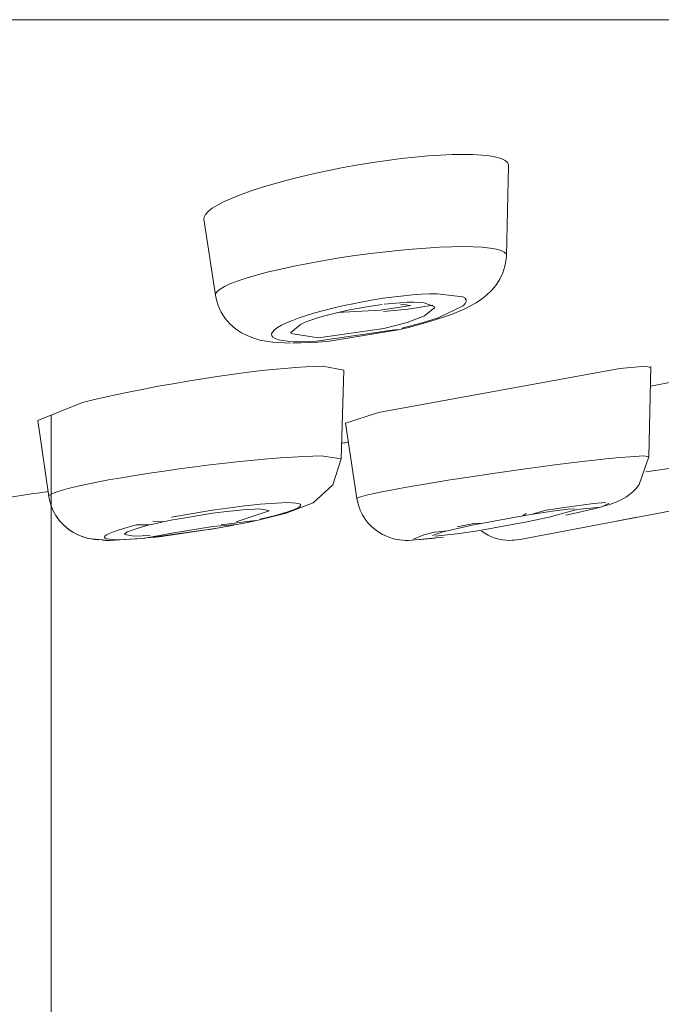
# Model space of a CAD drawing. Units: millimetres. Extents: x 0 to 1680, y 0 to 2376.
# Drawn here: x 647 to 654, y 1936 to 1946 of the extents above; entities that cross this region are included whole.
import ezdxf

# ---------------------------------------------------------------- set-up
doc = ezdxf.new("R2010")
doc.units = ezdxf.units.MM
doc.header["$LTSCALE"] = 4
for name, pattern in [('AI-Linetype-103', [22.795814, 13.87569, -2.973375, 2.973375, -2.973375]), ('AI-Linetype-107', [22.795814, 13.87569, -2.973375, 2.973375, -2.973375]), ('AI-Linetype-108', [22.795814, 13.87569, -2.973375, 2.973375, -2.973375]), ('AI-Linetype-111', [22.795814, 13.87569, -2.973375, 2.973375, -2.973375]), ('AI-Linetype-114', [22.795814, 13.87569, -2.973375, 2.973375, -2.973375]), ('AI-Linetype-115', [22.795814, 13.87569, -2.973375, 2.973375, -2.973375]), ('AI-Linetype-116', [22.795814, 13.87569, -2.973375, 2.973375, -2.973375]), ('AI-Linetype-125', [22.795814, 13.87569, -2.973375, 2.973375, -2.973375]), ('AI-Linetype-127', [22.795814, 13.87569, -2.973375, 2.973375, -2.973375]), ('AI-Linetype-130', [22.795814, 13.87569, -2.973375, 2.973375, -2.973375]), ('AI-Linetype-131', [22.795814, 13.87569, -2.973375, 2.973375, -2.973375]), ('AI-Linetype-138', [22.795814, 13.87569, -2.973375, 2.973375, -2.973375]), ('AI-Linetype-140', [22.795814, 13.87569, -2.973375, 2.973375, -2.973375]), ('AI-Linetype-141', [22.795814, 13.87569, -2.973375, 2.973375, -2.973375]), ('AI-Linetype-144', [22.795814, 13.87569, -2.973375, 2.973375, -2.973375]), ('AI-Linetype-147', [22.795814, 13.87569, -2.973375, 2.973375, -2.973375]), ('AI-Linetype-148', [22.795814, 13.87569, -2.973375, 2.973375, -2.973375]), ('AI-Linetype-150', [22.795814, 13.87569, -2.973375, 2.973375, -2.973375]), ('AI-Linetype-151', [22.795814, 13.87569, -2.973375, 2.973375, -2.973375]), ('AI-Linetype-158', [22.795814, 13.87569, -2.973375, 2.973375, -2.973375]), ('AI-Linetype-160', [22.795814, 13.87569, -2.973375, 2.973375, -2.973375]), ('AI-Linetype-164', [22.795814, 13.87569, -2.973375, 2.973375, -2.973375]), ('AI-Linetype-166', [22.795814, 13.87569, -2.973375, 2.973375, -2.973375]), ('AI-Linetype-171', [22.795814, 13.87569, -2.973375, 2.973375, -2.973375]), ('AI-Linetype-172', [22.795814, 13.87569, -2.973375, 2.973375, -2.973375]), ('AI-Linetype-173', [22.795814, 13.87569, -2.973375, 2.973375, -2.973375]), ('AI-Linetype-174', [22.795814, 13.87569, -2.973375, 2.973375, -2.973375]), ('AI-Linetype-177', [22.795814, 13.87569, -2.973375, 2.973375, -2.973375]), ('AI-Linetype-178', [22.795814, 13.87569, -2.973375, 2.973375, -2.973375]), ('AI-Linetype-181', [22.795814, 13.87569, -2.973375, 2.973375, -2.973375]), ('AI-Linetype-184', [22.795814, 13.87569, -2.973375, 2.973375, -2.973375]), ('AI-Linetype-189', [22.795814, 13.87569, -2.973375, 2.973375, -2.973375]), ('AI-Linetype-196', [22.795814, 13.87569, -2.973375, 2.973375, -2.973375]), ('AI-Linetype-198', [22.795814, 13.87569, -2.973375, 2.973375, -2.973375]), ('AI-Linetype-204', [22.795814, 13.87569, -2.973375, 2.973375, -2.973375]), ('AI-Linetype-211', [22.795814, 13.87569, -2.973375, 2.973375, -2.973375]), ('AI-Linetype-226', [22.795814, 13.87569, -2.973375, 2.973375, -2.973375]), ('AI-Linetype-231', [22.795814, 13.87569, -2.973375, 2.973375, -2.973375]), ('AI-Linetype-240', [22.795814, 13.87569, -2.973375, 2.973375, -2.973375]), ('AI-Linetype-242', [22.795814, 13.87569, -2.973375, 2.973375, -2.973375]), ('AI-Linetype-246', [22.795814, 13.87569, -2.973375, 2.973375, -2.973375]), ('AI-Linetype-257', [22.795814, 13.87569, -2.973375, 2.973375, -2.973375]), ('AI-Linetype-270', [22.795814, 13.87569, -2.973375, 2.973375, -2.973375]), ('AI-Linetype-271', [22.795814, 13.87569, -2.973375, 2.973375, -2.973375]), ('AI-Linetype-288', [22.795814, 13.87569, -2.973375, 2.973375, -2.973375]), ('AI-Linetype-311', [22.795814, 13.87569, -2.973375, 2.973375, -2.973375]), ('AI-Linetype-312', [22.795814, 13.87569, -2.973375, 2.973375, -2.973375]), ('AI-Linetype-396', [22.795814, 13.87569, -2.973375, 2.973375, -2.973375]), ('AI-Linetype-401', [22.795814, 13.87569, -2.973375, 2.973375, -2.973375]), ('AI-Linetype-402', [22.795814, 13.87569, -2.973375, 2.973375, -2.973375]), ('AI-Linetype-576', [22.795814, 13.87569, -2.973375, 2.973375, -2.973375]), ('AI-Linetype-709', [22.795814, 13.87569, -2.973375, 2.973375, -2.973375]), ('AI-Linetype-714', [22.795814, 13.87569, -2.973375, 2.973375, -2.973375]), ('AI-Linetype-715', [22.795814, 13.87569, -2.973375, 2.973375, -2.973375]), ('AI-Linetype-758', [22.795814, 13.87569, -2.973375, 2.973375, -2.973375]), ('AI-Linetype-761', [22.795814, 13.87569, -2.973375, 2.973375, -2.973375]), ('AI-Linetype-762', [22.795814, 13.87569, -2.973375, 2.973375, -2.973375]), ('AI-Linetype-768', [22.795814, 13.87569, -2.973375, 2.973375, -2.973375]), ('AI-Linetype-88', [22.795814, 13.87569, -2.973375, 2.973375, -2.973375]), ('AI-Linetype-90', [22.795814, 13.87569, -2.973375, 2.973375, -2.973375]), ('AI-Linetype-99', [22.795814, 13.87569, -2.973375, 2.973375, -2.973375])]:
    doc.linetypes.add(name, pattern=pattern)
doc.layers.add('Layer 1', color=7, linetype='Continuous', lineweight=0)
doc.layers.add('MODEL', color=7, linetype='Continuous', lineweight=20)

msp = doc.modelspace()

# ---------------------------------------------------------------- linework, layer by layer
at = {"layer": 'Layer 1'}
for p, q in [((668.943, 1945.975), (574.39, 1945.975)), ((651.238, 1943.085), (651.346, 1943.045)), ((647.844, 1940.674), (648.034, 1940.659))]:
    msp.add_line(p, q, dxfattribs=at)
at = {"layer": 'Layer 1', "linetype": 'AI-Linetype-270'}
msp.add_line((651.208, 1943.173), (651.292, 1943.177), dxfattribs=at)
at = {"layer": 'Layer 1', "linetype": 'AI-Linetype-312'}
msp.add_line((651.292, 1943.177), (651.372, 1943.178), dxfattribs=at)
at = {"layer": 'Layer 1', "linetype": 'AI-Linetype-761'}
msp.add_line((651.372, 1943.178), (651.633, 1943.146), dxfattribs=at)
at = {"layer": 'Layer 1', "linetype": 'AI-Linetype-204'}
msp.add_line((650.821, 1943.131), (651.119, 1943.166), dxfattribs=at)
at = {"layer": 'Layer 1', "linetype": 'AI-Linetype-103'}
msp.add_line((650.037, 1942.957), (650.122, 1942.983), dxfattribs=at)
at = {"layer": 'Layer 1', "linetype": 'AI-Linetype-114'}
msp.add_line((650.122, 1942.983), (650.321, 1943.035), dxfattribs=at)
at = {"layer": 'Layer 1', "linetype": 'AI-Linetype-127'}
msp.add_line((650.321, 1943.035), (650.406, 1943.055), dxfattribs=at)
at = {"layer": 'Layer 1', "linetype": 'AI-Linetype-99'}
msp.add_line((651.38, 1942.931), (651.218, 1942.88), dxfattribs=at)
at = {"layer": 'Layer 1', "linetype": 'AI-Linetype-177'}
msp.add_line((650.934, 1942.809), (650.138, 1942.693), dxfattribs=at)
at = {"layer": 'Layer 1', "linetype": 'AI-Linetype-130'}
msp.add_line((650.971, 1942.809), (650.934, 1942.809), dxfattribs=at)
at = {"layer": 'Layer 1', "linetype": 'AI-Linetype-288'}
msp.add_line((650.138, 1942.693), (649.977, 1942.687), dxfattribs=at)
at = {"layer": 'Layer 1', "linetype": 'AI-Linetype-576'}
msp.add_line((650.188, 1941.522), (650.391, 1941.491), dxfattribs=at)
at = {"layer": 'Layer 1', "linetype": 'AI-Linetype-257'}
msp.add_line((653.289, 1941.511), (653.479, 1941.522), dxfattribs=at)
at = {"layer": 'Layer 1', "linetype": 'AI-Linetype-762'}
msp.add_line((653.479, 1941.522), (653.53, 1941.514), dxfattribs=at)
at = {"layer": 'Layer 1', "linetype": 'AI-Linetype-164'}
msp.add_line((651.226, 1941.231), (651.504, 1941.277), dxfattribs=at)
at = {"layer": 'Layer 1', "linetype": 'AI-Linetype-158'}
msp.add_line((648.661, 1940.896), (649.075, 1940.968), dxfattribs=at)
at = {"layer": 'Layer 1', "linetype": 'AI-Linetype-184'}
msp.add_line((649.179, 1940.983), (649.281, 1940.997), dxfattribs=at)
at = {"layer": 'Layer 1', "linetype": 'AI-Linetype-196'}
msp.add_line((649.281, 1940.997), (649.38, 1941.01), dxfattribs=at)
at = {"layer": 'Layer 1', "linetype": 'AI-Linetype-211'}
msp.add_line((649.38, 1941.01), (649.563, 1941.029), dxfattribs=at)
at = {"layer": 'Layer 1', "linetype": 'AI-Linetype-311'}
msp.add_line((649.784, 1941.044), (649.842, 1941.045), dxfattribs=at)
at = {"layer": 'Layer 1', "linetype": 'AI-Linetype-160'}
msp.add_line((652.327, 1940.924), (652.482, 1940.968), dxfattribs=at)
at = {"layer": 'Layer 1', "linetype": 'AI-Linetype-166'}
msp.add_line((652.482, 1940.968), (652.669, 1940.997), dxfattribs=at)
at = {"layer": 'Layer 1', "linetype": 'AI-Linetype-125'}
msp.add_line((648.3, 1940.817), (648.434, 1940.817), dxfattribs=at)
at = {"layer": 'Layer 1', "linetype": 'AI-Linetype-141'}
msp.add_line((649.326, 1940.822), (649.286, 1940.817), dxfattribs=at)
at = {"layer": 'Layer 1', "linetype": 'AI-Linetype-138'}
msp.add_line((651.576, 1940.797), (651.763, 1940.836), dxfattribs=at)
at = {"layer": 'Layer 1', "linetype": 'AI-Linetype-131'}
msp.add_line((651.345, 1940.745), (651.477, 1940.758), dxfattribs=at)
at = {"layer": 'Layer 1'}
for points in [[(648.991, 1943.939), (648.992, 1943.959), (649.007, 1943.988), (649.034, 1944.018), (649.075, 1944.05), (649.13, 1944.083), (649.197, 1944.118), (649.278, 1944.154), (649.369, 1944.19), (649.472, 1944.227), (649.584, 1944.264), (649.707, 1944.301), (649.839, 1944.337), (649.977, 1944.372), (650.119, 1944.405), (650.264, 1944.437), (650.413, 1944.466), (650.563, 1944.493), (650.713, 1944.517), (650.86, 1944.539), (651.004, 1944.558), (651.143, 1944.573), (651.277, 1944.584), (651.404, 1944.593), (651.524, 1944.598), (651.635, 1944.6)], [(647.481, 1940.911), (647.518, 1940.86), (647.56, 1940.815), (647.606, 1940.776), (647.653, 1940.744), (647.702, 1940.718), (647.751, 1940.699), (647.797, 1940.684), (647.839, 1940.675), (647.878, 1940.669), (647.916, 1940.664)], [(647.955, 1940.662), (647.993, 1940.66), (648.034, 1940.659)]]:
    msp.add_lwpolyline(points, dxfattribs=at)
at = {"layer": 'Layer 1', "linetype": 'AI-Linetype-709'}
msp.add_lwpolyline([(649.108, 1943.164), (649.109, 1943.178), (649.124, 1943.201), (649.155, 1943.226), (649.202, 1943.253), (649.264, 1943.281), (649.341, 1943.31), (649.432, 1943.34), (649.536, 1943.37), (649.651, 1943.4), (649.776, 1943.43), (649.911, 1943.459), (650.053, 1943.487), (650.201, 1943.515), (650.352, 1943.54), (650.507, 1943.563), (650.663, 1943.585), (650.817, 1943.603), (650.969, 1943.62), (651.117, 1943.634), (651.259, 1943.644), (651.394, 1943.652), (651.519, 1943.657), (651.635, 1943.659)], dxfattribs=at)
at = {"layer": 'Layer 1', "linetype": 'AI-Linetype-758'}
msp.add_lwpolyline([(651.635, 1943.659), (651.739, 1943.657), (651.831, 1943.652), (651.91, 1943.644), (651.974, 1943.634), (652.023, 1943.62), (652.056, 1943.603), (652.074, 1943.585), (652.077, 1943.572)], dxfattribs=at)
at = {"layer": 'Layer 1', "linetype": 'AI-Linetype-768'}
msp.add_lwpolyline([(651.633, 1943.146), (651.655, 1943.131), (651.667, 1943.115), (651.668, 1943.097), (651.658, 1943.077), (651.637, 1943.055)], dxfattribs=at)
at = {"layer": 'Layer 1', "linetype": 'AI-Linetype-715'}
msp.add_lwpolyline([(647.408, 1941.108), (647.415, 1941.121), (647.439, 1941.135), (647.479, 1941.152), (647.534, 1941.17), (647.604, 1941.189), (647.689, 1941.21), (647.787, 1941.231), (647.898, 1941.254), (648.018, 1941.277), (648.149, 1941.3), (648.288, 1941.323), (648.434, 1941.346), (648.585, 1941.368), (648.739, 1941.39), (648.896, 1941.411), (649.052, 1941.43), (649.206, 1941.448), (649.357, 1941.465), (649.503, 1941.479), (649.642, 1941.492), (649.773, 1941.502), (649.895, 1941.511), (650.005, 1941.517), (650.103, 1941.521), (650.188, 1941.522)], dxfattribs=at)
at = {"layer": 'Layer 1', "linetype": 'AI-Linetype-172'}
msp.add_lwpolyline([(651.504, 1941.277), (651.805, 1941.323), (651.961, 1941.346)], dxfattribs=at)
at = {"layer": 'Layer 1', "linetype": 'AI-Linetype-714'}
msp.add_lwpolyline([(650.552, 1941.087), (650.554, 1941.09), (650.569, 1941.098), (650.601, 1941.108), (650.649, 1941.121), (650.712, 1941.135), (650.79, 1941.152), (650.881, 1941.17), (650.985, 1941.189), (651.1, 1941.21), (651.226, 1941.231)], dxfattribs=at)
at = {"layer": 'Layer 1'}
for points, knots in [([(651.635, 1944.6), (651.635, 1944.6), (651.736, 1944.598), (651.736, 1944.598), (651.736, 1944.598), (651.826, 1944.593), (651.826, 1944.593), (651.826, 1944.593), (651.905, 1944.584), (651.905, 1944.584), (651.905, 1944.584), (651.97, 1944.573), (651.97, 1944.573), (651.97, 1944.573), (652.024, 1944.557), (652.024, 1944.557), (652.024, 1944.557), (652.063, 1944.539), (652.063, 1944.539), (652.063, 1944.539), (652.088, 1944.517), (652.088, 1944.517), (652.088, 1944.517), (652.1, 1944.492), (652.1, 1944.492), (652.1, 1944.492), (652.1, 1944.484), (652.1, 1944.484)], [0, 0, 0, 0, 1, 1, 1, 2, 2, 2, 3, 3, 3, 4, 4, 4, 5, 5, 5, 6, 6, 6, 7, 7, 7, 8, 8, 8, 9, 9, 9, 9]), ([(651.652, 1943.023), (651.652, 1943.023), (651.712, 1943.053), (651.712, 1943.053), (651.712, 1943.053), (651.769, 1943.085), (651.769, 1943.085), (651.769, 1943.085), (651.823, 1943.121), (651.823, 1943.121), (651.823, 1943.121), (651.875, 1943.162), (651.875, 1943.162), (651.875, 1943.162), (651.924, 1943.209), (651.924, 1943.209), (651.924, 1943.209), (651.969, 1943.263), (651.969, 1943.263), (651.969, 1943.263), (652.009, 1943.325), (652.009, 1943.325), (652.009, 1943.325), (652.04, 1943.391), (652.04, 1943.391), (652.04, 1943.391), (652.062, 1943.46), (652.062, 1943.46), (652.062, 1943.46), (652.074, 1943.532), (652.074, 1943.532), (652.074, 1943.532), (652.077, 1943.572), (652.077, 1943.572)], [0, 0, 0, 0, 1, 1, 1, 2, 2, 2, 3, 3, 3, 4, 4, 4, 5, 5, 5, 6, 6, 6, 7, 7, 7, 8, 8, 8, 9, 9, 9, 10, 10, 10, 11, 11, 11, 11]), ([(649.108, 1943.164), (649.108, 1943.164), (649.114, 1943.129), (649.114, 1943.129), (649.114, 1943.129), (649.135, 1943.057), (649.135, 1943.057), (649.135, 1943.057), (649.167, 1942.989), (649.167, 1942.989), (649.167, 1942.989), (649.208, 1942.925), (649.208, 1942.925), (649.208, 1942.925), (649.256, 1942.869), (649.256, 1942.869), (649.256, 1942.869), (649.312, 1942.82), (649.312, 1942.82), (649.312, 1942.82), (649.374, 1942.779), (649.374, 1942.779), (649.374, 1942.779), (649.437, 1942.747), (649.437, 1942.747), (649.437, 1942.747), (649.499, 1942.723), (649.499, 1942.723), (649.499, 1942.723), (649.562, 1942.705), (649.562, 1942.705), (649.562, 1942.705), (649.626, 1942.692), (649.626, 1942.692), (649.626, 1942.692), (649.691, 1942.683), (649.691, 1942.683)], [0, 0, 0, 0, 1, 1, 1, 2, 2, 2, 3, 3, 3, 4, 4, 4, 5, 5, 5, 6, 6, 6, 7, 7, 7, 8, 8, 8, 9, 9, 9, 10, 10, 10, 11, 11, 11, 12, 12, 12, 12]), ([(647.752, 1942.066), (647.752, 1942.066), (647.861, 1942.093), (647.861, 1942.093), (647.861, 1942.093), (647.978, 1942.121), (647.978, 1942.121), (647.978, 1942.121), (648.104, 1942.149), (648.104, 1942.149), (648.104, 1942.149), (648.237, 1942.177), (648.237, 1942.177), (648.237, 1942.177), (648.378, 1942.205), (648.378, 1942.205), (648.378, 1942.205), (648.525, 1942.233), (648.525, 1942.233), (648.525, 1942.233), (648.674, 1942.259), (648.674, 1942.259), (648.674, 1942.259), (648.825, 1942.285), (648.825, 1942.285), (648.825, 1942.285), (648.976, 1942.309), (648.976, 1942.309), (648.976, 1942.309), (649.125, 1942.332), (649.125, 1942.332), (649.125, 1942.332), (649.273, 1942.353), (649.273, 1942.353), (649.273, 1942.353), (649.417, 1942.372), (649.417, 1942.372), (649.417, 1942.372), (649.555, 1942.389), (649.555, 1942.389), (649.555, 1942.389), (649.687, 1942.403), (649.687, 1942.403), (649.687, 1942.403), (649.811, 1942.415), (649.811, 1942.415), (649.811, 1942.415), (649.925, 1942.425), (649.925, 1942.425), (649.925, 1942.425), (650.03, 1942.432), (650.03, 1942.432), (650.03, 1942.432), (650.123, 1942.435), (650.123, 1942.435), (650.123, 1942.435), (650.205, 1942.437), (650.205, 1942.437)], [0, 0, 0, 0, 1, 1, 1, 2, 2, 2, 3, 3, 3, 4, 4, 4, 5, 5, 5, 6, 6, 6, 7, 7, 7, 8, 8, 8, 9, 9, 9, 10, 10, 10, 11, 11, 11, 12, 12, 12, 13, 13, 13, 14, 14, 14, 15, 15, 15, 16, 16, 16, 17, 17, 17, 18, 18, 18, 19, 19, 19, 19]), ([(650.396, 1941.65), (650.396, 1941.65), (650.395, 1941.651), (650.395, 1941.651), (650.419, 1941.655), (650.444, 1941.659), (650.468, 1941.663)], [0, 0, 0, 0, 1, 1, 1, 2, 2, 2, 2]), ([(652.94, 1940.974), (652.94, 1940.974), (652.974, 1940.983), (652.974, 1940.983), (652.974, 1940.983), (653.007, 1940.991), (653.007, 1940.991), (653.007, 1940.991), (653.037, 1940.999), (653.037, 1940.999), (653.037, 1940.999), (653.065, 1941.008), (653.065, 1941.008), (653.065, 1941.008), (653.093, 1941.015), (653.093, 1941.015), (653.093, 1941.015), (653.119, 1941.023), (653.119, 1941.023), (653.119, 1941.023), (653.143, 1941.031), (653.143, 1941.031), (653.143, 1941.031), (653.168, 1941.04), (653.168, 1941.04), (653.168, 1941.04), (653.191, 1941.048), (653.191, 1941.048), (653.191, 1941.048), (653.216, 1941.059), (653.216, 1941.059), (653.216, 1941.059), (653.243, 1941.071), (653.243, 1941.071), (653.243, 1941.071), (653.272, 1941.087), (653.272, 1941.087), (653.272, 1941.087), (653.303, 1941.106), (653.303, 1941.106), (653.303, 1941.106), (653.335, 1941.129), (653.335, 1941.129), (653.335, 1941.129), (653.368, 1941.157), (653.368, 1941.157), (653.368, 1941.157), (653.402, 1941.191), (653.402, 1941.191), (653.402, 1941.191), (653.433, 1941.229), (653.433, 1941.229)], [0, 0, 0, 0, 1, 1, 1, 2, 2, 2, 3, 3, 3, 4, 4, 4, 5, 5, 5, 6, 6, 6, 7, 7, 7, 8, 8, 8, 9, 9, 9, 10, 10, 10, 11, 11, 11, 12, 12, 12, 13, 13, 13, 14, 14, 14, 15, 15, 15, 16, 16, 16, 17, 17, 17, 17]), ([(644.681, 1940.762), (644.681, 1940.762), (644.68, 1940.762), (644.68, 1940.762), (645.588, 1940.888), (646.494, 1941.02), (647.4, 1941.16)], [0, 0, 0, 0, 1, 1, 1, 2, 2, 2, 2]), ([(647.408, 1941.108), (647.408, 1941.108), (647.411, 1941.087), (647.411, 1941.087), (647.411, 1941.087), (647.428, 1941.023), (647.428, 1941.023), (647.428, 1941.023), (647.452, 1940.963), (647.452, 1940.963), (647.452, 1940.963), (647.483, 1940.907), (647.483, 1940.907), (647.483, 1940.907), (647.52, 1940.857), (647.52, 1940.857), (647.52, 1940.857), (647.563, 1940.812), (647.563, 1940.812), (647.563, 1940.812), (647.61, 1940.773), (647.61, 1940.773), (647.61, 1940.773), (647.658, 1940.741), (647.658, 1940.741), (647.658, 1940.741), (647.707, 1940.716), (647.707, 1940.716), (647.707, 1940.716), (647.756, 1940.697), (647.756, 1940.697), (647.756, 1940.697), (647.802, 1940.683), (647.802, 1940.683), (647.802, 1940.683), (647.844, 1940.674), (647.844, 1940.674)], [0, 0, 0, 0, 1, 1, 1, 2, 2, 2, 3, 3, 3, 4, 4, 4, 5, 5, 5, 6, 6, 6, 7, 7, 7, 8, 8, 8, 9, 9, 9, 10, 10, 10, 11, 11, 11, 12, 12, 12, 12]), ([(650.552, 1941.087), (650.552, 1941.087), (650.554, 1941.072), (650.554, 1941.072), (650.554, 1941.072), (650.567, 1941.018), (650.567, 1941.018), (650.567, 1941.018), (650.586, 1940.967), (650.586, 1940.967), (650.586, 1940.967), (650.609, 1940.919), (650.609, 1940.919), (650.609, 1940.919), (650.636, 1940.876), (650.636, 1940.876), (650.636, 1940.876), (650.667, 1940.836), (650.667, 1940.836), (650.667, 1940.836), (650.701, 1940.8), (650.701, 1940.8), (650.701, 1940.8), (650.737, 1940.77), (650.737, 1940.77), (650.737, 1940.77), (650.775, 1940.743), (650.775, 1940.743), (650.775, 1940.743), (650.813, 1940.72), (650.813, 1940.72), (650.813, 1940.72), (650.852, 1940.702), (650.852, 1940.702), (650.852, 1940.702), (650.889, 1940.688), (650.889, 1940.688), (650.889, 1940.688), (650.926, 1940.677), (650.926, 1940.677), (650.926, 1940.677), (650.96, 1940.669), (650.96, 1940.669), (650.96, 1940.669), (650.991, 1940.665), (650.991, 1940.665), (650.991, 1940.665), (651.019, 1940.662), (651.019, 1940.662), (651.019, 1940.662), (651.045, 1940.66), (651.045, 1940.66), (651.045, 1940.66), (651.069, 1940.659), (651.069, 1940.659), (651.069, 1940.659), (651.077, 1940.659), (651.077, 1940.659)], [0, 0, 0, 0, 1, 1, 1, 2, 2, 2, 3, 3, 3, 4, 4, 4, 5, 5, 5, 6, 6, 6, 7, 7, 7, 8, 8, 8, 9, 9, 9, 10, 10, 10, 11, 11, 11, 12, 12, 12, 13, 13, 13, 14, 14, 14, 15, 15, 15, 16, 16, 16, 17, 17, 17, 18, 18, 18, 19, 19, 19, 19]), ([(651.823, 1940.753), (651.823, 1940.753), (651.823, 1940.754), (651.823, 1940.754), (651.908, 1940.693), (652.009, 1940.66), (652.113, 1940.66), (652.143, 1940.66), (652.173, 1940.663), (652.202, 1940.668)], [0, 0, 0, 0, 1, 1, 1, 2, 2, 2, 3, 3, 3, 3])]:
    msp.add_open_spline(points, degree=3, knots=knots, dxfattribs=at)
for points in [[(652.1, 1944.484), (652.1, 1944.484), (652.077, 1943.572), (652.077, 1943.572)], [(648.991, 1943.939), (648.991, 1943.939), (649.108, 1943.164), (649.108, 1943.164)], [(650.829, 1943.07), (650.829, 1943.07), (650.991, 1943.085), (650.991, 1943.085)], [(650.991, 1943.085), (650.991, 1943.085), (651.064, 1943.09), (651.064, 1943.09)], [(651.069, 1943.092), (651.069, 1943.092), (651.131, 1943.093), (651.131, 1943.093)], [(651.127, 1943.091), (651.127, 1943.091), (651.238, 1943.085), (651.238, 1943.085)], [(650.225, 1942.953), (650.225, 1942.953), (650.388, 1942.994), (650.388, 1942.994)], [(650.354, 1942.986), (650.354, 1942.986), (650.794, 1943.011), (650.794, 1943.011)], [(650.388, 1942.994), (650.388, 1942.994), (650.475, 1943.013), (650.475, 1943.013)], [(650.475, 1943.013), (650.475, 1943.013), (650.654, 1943.045), (650.654, 1943.045)], [(650.654, 1943.045), (650.654, 1943.045), (650.811, 1943.068), (650.811, 1943.068)], [(650.794, 1943.011), (650.794, 1943.011), (651.099, 1943.058), (651.099, 1943.058)], [(650.824, 1942.997), (650.824, 1942.997), (651.074, 1943.021), (651.074, 1943.021)], [(651.099, 1943.058), (651.099, 1943.058), (650.997, 1943.07), (650.997, 1943.07)], [(651.074, 1943.021), (651.074, 1943.021), (651.327, 1943.062), (651.327, 1943.062)], [(651.348, 1943.038), (651.348, 1943.038), (651.243, 1942.951), (651.243, 1942.951)], [(651.518, 1942.966), (651.518, 1942.966), (651.652, 1943.023), (651.652, 1943.023)], [(649.975, 1942.865), (649.975, 1942.865), (650.025, 1942.887), (650.025, 1942.887)], [(650.025, 1942.887), (650.025, 1942.887), (650.151, 1942.931), (650.151, 1942.931)], [(650.151, 1942.931), (650.151, 1942.931), (650.225, 1942.953), (650.225, 1942.953)], [(651.064, 1942.885), (651.064, 1942.885), (650.827, 1942.822), (650.827, 1942.822)], [(651.243, 1942.951), (651.243, 1942.951), (651.064, 1942.885), (651.064, 1942.885)], [(651.177, 1942.86), (651.177, 1942.86), (651.272, 1942.886), (651.272, 1942.886)], [(651.272, 1942.886), (651.272, 1942.886), (651.36, 1942.913), (651.36, 1942.913)], [(651.36, 1942.913), (651.36, 1942.913), (651.518, 1942.966), (651.518, 1942.966)], [(649.874, 1942.78), (649.874, 1942.78), (649.975, 1942.865), (649.975, 1942.865)], [(650.827, 1942.822), (650.827, 1942.822), (650.158, 1942.729), (650.158, 1942.729)], [(650.271, 1942.695), (650.271, 1942.695), (650.971, 1942.809), (650.971, 1942.809)], [(650.971, 1942.809), (650.971, 1942.809), (651.077, 1942.834), (651.077, 1942.834)], [(651.077, 1942.834), (651.077, 1942.834), (651.177, 1942.86), (651.177, 1942.86)], [(649.691, 1942.683), (649.691, 1942.683), (649.873, 1942.673), (649.873, 1942.673)], [(650.158, 1942.729), (650.158, 1942.729), (649.876, 1942.773), (649.876, 1942.773)], [(649.893, 1942.673), (649.893, 1942.673), (650.154, 1942.684), (650.154, 1942.684)], [(650.154, 1942.684), (650.154, 1942.684), (650.271, 1942.695), (650.271, 1942.695)], [(650.205, 1942.437), (650.205, 1942.437), (650.418, 1942.396), (650.418, 1942.396)], [(650.418, 1942.396), (650.418, 1942.396), (650.391, 1941.491), (650.391, 1941.491)], [(650.772, 1941.966), (650.772, 1941.966), (653.235, 1942.415), (653.235, 1942.415)], [(653.235, 1942.415), (653.235, 1942.415), (653.497, 1942.437), (653.497, 1942.437)], [(653.497, 1942.437), (653.497, 1942.437), (653.551, 1942.426), (653.551, 1942.426)], [(653.551, 1942.436), (653.551, 1942.436), (653.53, 1941.514), (653.53, 1941.514)], [(653.547, 1942.233), (653.547, 1942.233), (654.62, 1942.437), (654.62, 1942.437)], [(647.294, 1941.884), (647.294, 1941.884), (647.752, 1942.066), (647.752, 1942.066)], [(647.294, 1941.884), (647.294, 1941.884), (647.408, 1941.108), (647.408, 1941.108)], [(650.434, 1941.856), (650.434, 1941.856), (650.772, 1941.966), (650.772, 1941.966)], [(650.434, 1941.856), (650.434, 1941.856), (650.552, 1941.087), (650.552, 1941.087)], [(650.307, 1941.226), (650.307, 1941.226), (650.391, 1941.491), (650.391, 1941.491)], [(653.433, 1941.229), (653.433, 1941.229), (653.53, 1941.514), (653.53, 1941.514)], [(650.105, 1941.044), (650.105, 1941.044), (650.307, 1941.226), (650.307, 1941.226)], [(649.164, 1940.948), (649.164, 1940.948), (649.388, 1940.973), (649.388, 1940.973)], [(649.388, 1940.973), (649.388, 1940.973), (649.506, 1940.98), (649.506, 1940.98)], [(649.506, 1940.98), (649.506, 1940.98), (649.554, 1940.981), (649.554, 1940.981)], [(649.554, 1940.981), (649.554, 1940.981), (649.653, 1940.966), (649.653, 1940.966)], [(649.83, 1940.939), (649.83, 1940.939), (650.105, 1941.044), (650.105, 1941.044)], [(652.396, 1940.703), (652.396, 1940.703), (653.868, 1940.981), (653.868, 1940.981)], [(652.797, 1940.976), (652.797, 1940.976), (652.515, 1940.896), (652.515, 1940.896)], [(652.547, 1940.958), (652.547, 1940.958), (652.707, 1940.977), (652.707, 1940.977)], [(652.707, 1940.977), (652.707, 1940.977), (652.771, 1940.981), (652.771, 1940.981)], [(652.822, 1940.947), (652.822, 1940.947), (652.94, 1940.974), (652.94, 1940.974)], [(648.576, 1940.849), (648.576, 1940.849), (648.654, 1940.865), (648.654, 1940.865)], [(648.654, 1940.865), (648.654, 1940.865), (648.737, 1940.88), (648.737, 1940.88)], [(648.737, 1940.88), (648.737, 1940.88), (649.08, 1940.937), (649.08, 1940.937)], [(649.08, 1940.937), (649.08, 1940.937), (649.164, 1940.948), (649.164, 1940.948)], [(649.655, 1940.963), (649.655, 1940.963), (649.319, 1940.849), (649.319, 1940.849)], [(649.402, 1940.837), (649.402, 1940.837), (649.544, 1940.867), (649.544, 1940.867)], [(649.544, 1940.867), (649.544, 1940.867), (649.83, 1940.939), (649.83, 1940.939)], [(651.82, 1940.832), (651.82, 1940.832), (652.245, 1940.911), (652.245, 1940.911)], [(652.245, 1940.911), (652.245, 1940.911), (652.327, 1940.924), (652.327, 1940.924)], [(652.367, 1940.865), (652.367, 1940.865), (652.287, 1940.849), (652.287, 1940.849)], [(652.327, 1940.924), (652.327, 1940.924), (652.547, 1940.958), (652.547, 1940.958)], [(652.515, 1940.896), (652.515, 1940.896), (652.367, 1940.865), (652.367, 1940.865)], [(652.683, 1940.916), (652.683, 1940.916), (652.822, 1940.947), (652.822, 1940.947)], [(648.208, 1940.746), (648.208, 1940.746), (648.318, 1940.786), (648.318, 1940.786)], [(648.318, 1940.786), (648.318, 1940.786), (648.373, 1940.801), (648.373, 1940.801)], [(648.373, 1940.801), (648.373, 1940.801), (648.434, 1940.817), (648.434, 1940.817)], [(648.434, 1940.817), (648.434, 1940.817), (648.503, 1940.832), (648.503, 1940.832)], [(648.503, 1940.832), (648.503, 1940.832), (648.576, 1940.849), (648.576, 1940.849)], [(648.558, 1940.699), (648.558, 1940.699), (649.081, 1940.777), (649.081, 1940.777)], [(649.083, 1940.801), (649.083, 1940.801), (648.663, 1940.735), (648.663, 1940.735)], [(649.051, 1940.771), (649.051, 1940.771), (649.296, 1940.816), (649.296, 1940.816)], [(649.081, 1940.777), (649.081, 1940.777), (649.165, 1940.792), (649.165, 1940.792)], [(649.083, 1940.801), (649.083, 1940.801), (649.326, 1940.822), (649.326, 1940.822)], [(649.166, 1940.817), (649.166, 1940.817), (649.518, 1940.862), (649.518, 1940.862)], [(649.326, 1940.822), (649.326, 1940.822), (649.402, 1940.837), (649.402, 1940.837)], [(651.477, 1940.758), (651.477, 1940.758), (651.596, 1940.786), (651.596, 1940.786)], [(651.596, 1940.786), (651.596, 1940.786), (651.741, 1940.817), (651.741, 1940.817)], [(651.741, 1940.817), (651.741, 1940.817), (651.82, 1940.832), (651.82, 1940.832)], [(652.287, 1940.849), (652.287, 1940.849), (651.784, 1940.758), (651.784, 1940.758)], [(648.032, 1940.659), (648.032, 1940.659), (648.388, 1940.681), (648.388, 1940.681)], [(648.179, 1940.722), (648.179, 1940.722), (648.208, 1940.746), (648.208, 1940.746)], [(648.28, 1940.703), (648.28, 1940.703), (648.18, 1940.719), (648.18, 1940.719)], [(648.443, 1940.711), (648.443, 1940.711), (648.28, 1940.703), (648.28, 1940.703)], [(648.388, 1940.681), (648.388, 1940.681), (648.663, 1940.735), (648.663, 1940.735)], [(648.472, 1940.689), (648.472, 1940.689), (648.558, 1940.699), (648.558, 1940.699)], [(651.077, 1940.659), (651.077, 1940.659), (651.432, 1940.693), (651.432, 1940.693)], [(651.324, 1940.708), (651.324, 1940.708), (651.43, 1940.746), (651.43, 1940.746)], [(651.57, 1940.726), (651.57, 1940.726), (651.35, 1940.703), (651.35, 1940.703)], [(651.43, 1940.746), (651.43, 1940.746), (651.477, 1940.758), (651.477, 1940.758)], [(651.784, 1940.758), (651.784, 1940.758), (651.57, 1940.726), (651.57, 1940.726)], [(652.202, 1940.667), (652.202, 1940.667), (652.396, 1940.703), (652.396, 1940.703)]]:
    msp.add_open_spline(points, degree=3, dxfattribs=at)
at = {"layer": 'Layer 1', "linetype": 'AI-Linetype-144'}
msp.add_open_spline([(650.406, 1943.055), (650.406, 1943.055), (650.717, 1943.115), (650.717, 1943.115)], degree=3, dxfattribs=at)
at = {"layer": 'Layer 1', "linetype": 'AI-Linetype-171'}
msp.add_open_spline([(650.717, 1943.115), (650.717, 1943.115), (650.821, 1943.131), (650.821, 1943.131)], degree=3, dxfattribs=at)
at = {"layer": 'Layer 1', "linetype": 'AI-Linetype-242'}
msp.add_open_spline([(651.119, 1943.166), (651.119, 1943.166), (651.208, 1943.173), (651.208, 1943.173)], degree=3, dxfattribs=at)
at = {"layer": 'Layer 1', "linetype": 'AI-Linetype-88'}
msp.add_open_spline([(651.637, 1943.055), (651.637, 1943.055), (651.38, 1942.931), (651.38, 1942.931)], degree=3, dxfattribs=at)
at = {"layer": 'Layer 1', "linetype": 'AI-Linetype-396'}
msp.add_open_spline([(649.977, 1942.687), (649.977, 1942.687), (649.906, 1942.688), (649.906, 1942.688), (649.906, 1942.688), (649.845, 1942.693), (649.845, 1942.693), (649.845, 1942.693), (649.794, 1942.699), (649.794, 1942.699), (649.794, 1942.699), (649.75, 1942.708), (649.75, 1942.708), (649.75, 1942.708), (649.717, 1942.72), (649.717, 1942.72), (649.717, 1942.72), (649.693, 1942.733), (649.693, 1942.733), (649.693, 1942.733), (649.682, 1942.749), (649.682, 1942.749), (649.682, 1942.749), (649.68, 1942.767), (649.68, 1942.767), (649.68, 1942.767), (649.689, 1942.787), (649.689, 1942.787), (649.689, 1942.787), (649.709, 1942.809), (649.709, 1942.809), (649.709, 1942.809), (649.74, 1942.832), (649.74, 1942.832), (649.74, 1942.832), (649.781, 1942.856), (649.781, 1942.856), (649.781, 1942.856), (649.832, 1942.88), (649.832, 1942.88), (649.832, 1942.88), (649.893, 1942.906), (649.893, 1942.906), (649.893, 1942.906), (649.961, 1942.931), (649.961, 1942.931), (649.961, 1942.931), (650.037, 1942.957), (650.037, 1942.957)], degree=3, knots=[0, 0, 0, 0, 1, 1, 1, 2, 2, 2, 3, 3, 3, 4, 4, 4, 5, 5, 5, 6, 6, 6, 7, 7, 7, 8, 8, 8, 9, 9, 9, 10, 10, 10, 11, 11, 11, 12, 12, 12, 13, 13, 13, 14, 14, 14, 15, 15, 15, 16, 16, 16, 16], dxfattribs=at)
at = {"layer": 'Layer 1', "linetype": 'AI-Linetype-115'}
msp.add_open_spline([(651.218, 1942.88), (651.218, 1942.88), (651.01, 1942.826), (651.01, 1942.826)], degree=3, dxfattribs=at)
at = {"layer": 'Layer 1', "linetype": 'AI-Linetype-198'}
msp.add_open_spline([(652.573, 1941.43), (652.573, 1941.43), (652.851, 1941.465), (652.851, 1941.465), (652.851, 1941.465), (652.977, 1941.479), (652.977, 1941.479), (652.977, 1941.479), (653.093, 1941.492), (653.093, 1941.492), (653.093, 1941.492), (653.197, 1941.502), (653.197, 1941.502), (653.197, 1941.502), (653.289, 1941.511), (653.289, 1941.511)], degree=3, knots=[0, 0, 0, 0, 1, 1, 1, 2, 2, 2, 3, 3, 3, 4, 4, 4, 5, 5, 5, 5], dxfattribs=at)
at = {"layer": 'Layer 1', "linetype": 'AI-Linetype-174'}
msp.add_open_spline([(653.501, 1941.358), (653.501, 1941.358), (654.601, 1941.522), (654.601, 1941.522)], degree=3, dxfattribs=at)
at = {"layer": 'Layer 1', "linetype": 'AI-Linetype-181'}
msp.add_open_spline([(651.961, 1941.346), (651.961, 1941.346), (652.272, 1941.39), (652.272, 1941.39), (652.272, 1941.39), (652.425, 1941.411), (652.425, 1941.411), (652.425, 1941.411), (652.573, 1941.43), (652.573, 1941.43)], degree=3, knots=[0, 0, 0, 0, 1, 1, 1, 2, 2, 2, 3, 3, 3, 3], dxfattribs=at)
at = {"layer": 'Layer 1', "linetype": 'AI-Linetype-173'}
msp.add_open_spline([(649.075, 1940.968), (649.075, 1940.968), (649.179, 1940.983), (649.179, 1940.983)], degree=3, dxfattribs=at)
at = {"layer": 'Layer 1', "linetype": 'AI-Linetype-246'}
msp.add_open_spline([(649.563, 1941.029), (649.563, 1941.029), (649.784, 1941.044), (649.784, 1941.044)], degree=3, dxfattribs=at)
at = {"layer": 'Layer 1', "linetype": 'AI-Linetype-401'}
msp.add_open_spline([(649.842, 1941.045), (649.842, 1941.045), (649.89, 1941.044), (649.89, 1941.044), (649.89, 1941.044), (649.928, 1941.041), (649.928, 1941.041), (649.928, 1941.041), (649.955, 1941.036), (649.955, 1941.036), (649.955, 1941.036), (649.972, 1941.029), (649.972, 1941.029), (649.972, 1941.029), (649.978, 1941.02), (649.978, 1941.02), (649.978, 1941.02), (649.973, 1941.01), (649.973, 1941.01), (649.973, 1941.01), (649.957, 1940.997), (649.957, 1940.997), (649.957, 1940.997), (649.93, 1940.983), (649.93, 1940.983), (649.93, 1940.983), (649.893, 1940.968), (649.893, 1940.968), (649.893, 1940.968), (649.846, 1940.951), (649.846, 1940.951), (649.846, 1940.951), (649.788, 1940.933), (649.788, 1940.933), (649.788, 1940.933), (649.722, 1940.914), (649.722, 1940.914), (649.722, 1940.914), (649.648, 1940.896), (649.648, 1940.896), (649.648, 1940.896), (649.566, 1940.875), (649.566, 1940.875)], degree=3, knots=[0, 0, 0, 0, 1, 1, 1, 2, 2, 2, 3, 3, 3, 4, 4, 4, 5, 5, 5, 6, 6, 6, 7, 7, 7, 8, 8, 8, 9, 9, 9, 10, 10, 10, 11, 11, 11, 12, 12, 12, 13, 13, 13, 14, 14, 14, 14], dxfattribs=at)
at = {"layer": 'Layer 1', "linetype": 'AI-Linetype-189'}
msp.add_open_spline([(652.669, 1940.997), (652.669, 1940.997), (652.965, 1941.036), (652.965, 1941.036)], degree=3, dxfattribs=at)
at = {"layer": 'Layer 1', "linetype": 'AI-Linetype-107'}
msp.add_open_spline([(653.037, 1940.999), (653.037, 1940.999), (652.797, 1940.976), (652.797, 1940.976)], degree=3, dxfattribs=at)
at = {"layer": 'Layer 1', "linetype": 'AI-Linetype-240'}
msp.add_open_spline([(652.965, 1941.036), (652.965, 1941.036), (653.092, 1941.045), (653.092, 1941.045)], degree=3, dxfattribs=at)
at = {"layer": 'Layer 1', "linetype": 'AI-Linetype-108'}
msp.add_open_spline([(653.125, 1941.041), (653.125, 1941.041), (653.065, 1941.008), (653.065, 1941.008)], degree=3, dxfattribs=at)
at = {"layer": 'Layer 1', "linetype": 'AI-Linetype-150'}
msp.add_open_spline([(652.245, 1940.911), (652.245, 1940.911), (652.278, 1940.933), (652.278, 1940.933)], degree=3, dxfattribs=at)
at = {"layer": 'Layer 1', "linetype": 'AI-Linetype-148'}
msp.add_open_spline([(653.168, 1940.849), (653.168, 1940.849), (653.407, 1940.896), (653.407, 1940.896)], degree=3, dxfattribs=at)
at = {"layer": 'Layer 1', "linetype": 'AI-Linetype-402'}
msp.add_open_spline([(648.111, 1940.667), (648.111, 1940.667), (648.064, 1940.669), (648.064, 1940.669), (648.064, 1940.669), (648.026, 1940.672), (648.026, 1940.672), (648.026, 1940.672), (647.998, 1940.677), (647.998, 1940.677), (647.998, 1940.677), (647.981, 1940.684), (647.981, 1940.684), (647.981, 1940.684), (647.975, 1940.693), (647.975, 1940.693), (647.975, 1940.693), (647.98, 1940.703), (647.98, 1940.703), (647.98, 1940.703), (647.995, 1940.716), (647.995, 1940.716), (647.995, 1940.716), (648.022, 1940.729), (648.022, 1940.729), (648.022, 1940.729), (648.058, 1940.745), (648.058, 1940.745), (648.058, 1940.745), (648.105, 1940.761), (648.105, 1940.761), (648.105, 1940.761), (648.161, 1940.779), (648.161, 1940.779)], degree=3, knots=[0, 0, 0, 0, 1, 1, 1, 2, 2, 2, 3, 3, 3, 4, 4, 4, 5, 5, 5, 6, 6, 6, 7, 7, 7, 8, 8, 8, 9, 9, 9, 10, 10, 10, 11, 11, 11, 11], dxfattribs=at)
at = {"layer": 'Layer 1', "linetype": 'AI-Linetype-111'}
msp.add_open_spline([(648.161, 1940.779), (648.161, 1940.779), (648.3, 1940.817), (648.3, 1940.817)], degree=3, dxfattribs=at)
at = {"layer": 'Layer 1', "linetype": 'AI-Linetype-140'}
msp.add_open_spline([(648.469, 1940.856), (648.469, 1940.856), (648.576, 1940.849), (648.576, 1940.849)], degree=3, dxfattribs=at)
at = {"layer": 'Layer 1', "linetype": 'AI-Linetype-178'}
msp.add_open_spline([(649.081, 1940.779), (649.081, 1940.779), (648.477, 1940.693), (648.477, 1940.693)], degree=3, dxfattribs=at)
at = {"layer": 'Layer 1', "linetype": 'AI-Linetype-151'}
msp.add_open_spline([(651.763, 1940.836), (651.763, 1940.836), (651.82, 1940.832), (651.82, 1940.832)], degree=3, dxfattribs=at)
at = {"layer": 'Layer 1', "linetype": 'AI-Linetype-271'}
msp.add_open_spline([(648.307, 1940.677), (648.307, 1940.677), (648.111, 1940.667), (648.111, 1940.667)], degree=3, dxfattribs=at)
at = {"layer": 'Layer 1', "linetype": 'AI-Linetype-226'}
msp.add_open_spline([(648.477, 1940.693), (648.477, 1940.693), (648.307, 1940.677), (648.307, 1940.677)], degree=3, dxfattribs=at)
at = {"layer": 'Layer 1', "linetype": 'AI-Linetype-90'}
msp.add_open_spline([(651.129, 1940.672), (651.129, 1940.672), (651.233, 1940.716), (651.233, 1940.716)], degree=3, dxfattribs=at)
at = {"layer": 'Layer 1', "linetype": 'AI-Linetype-231'}
msp.add_open_spline([(651.349, 1940.684), (651.349, 1940.684), (651.162, 1940.667), (651.162, 1940.667)], degree=3, dxfattribs=at)
at = {"layer": 'Layer 1', "linetype": 'AI-Linetype-116'}
msp.add_open_spline([(651.233, 1940.716), (651.233, 1940.716), (651.345, 1940.745), (651.345, 1940.745)], degree=3, dxfattribs=at)
at = {"layer": 'Layer 1', "linetype": 'AI-Linetype-147'}
msp.add_open_spline([(652.202, 1940.667), (652.202, 1940.667), (652.396, 1940.703), (652.396, 1940.703)], degree=3, dxfattribs=at)
at = {"layer": 'MODEL'}
msp.add_open_spline([(647.432, 1918.619), (647.432, 1919.622), (647.432, 1920.624), (647.432, 1922.63), (647.432, 1923.633), (647.432, 1925.638), (647.432, 1926.641), (647.432, 1928.646), (647.432, 1929.649), (647.432, 1931.655), (647.432, 1932.658), (647.432, 1934.663), (647.432, 1935.666), (647.432, 1937.671), (647.432, 1938.674), (647.432, 1940.431), (647.432, 1941.185), (647.432, 1941.939)], degree=3, knots=[0, 0, 0, 0, 3.008266, 3.008266, 6.016531, 6.016531, 9.024797, 9.024797, 12.033063, 12.033063, 15.041328, 15.041328, 18.049594, 18.049594, 21.057859, 21.057859, 23.31988, 23.31988, 23.31988, 23.31988], dxfattribs=at)

doc.saveas('drawing.dxf')
